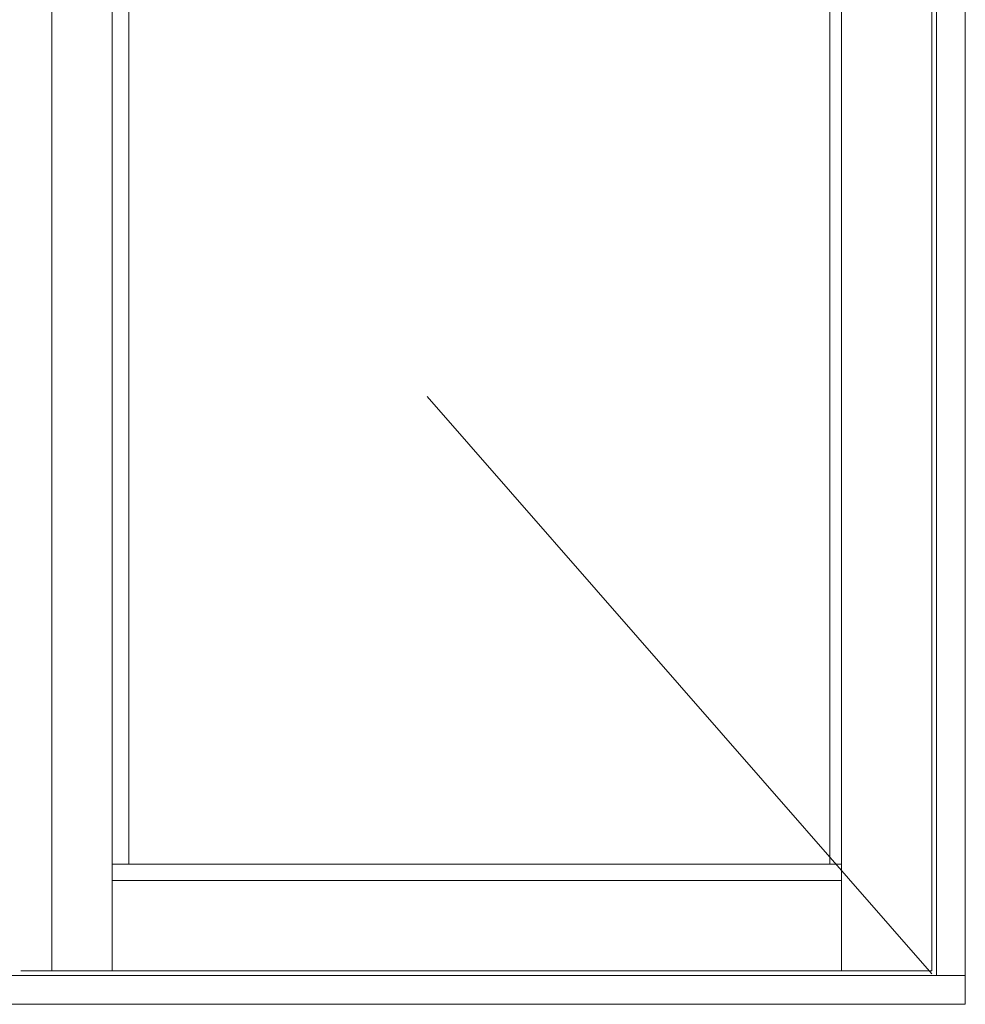
# Model space of a CAD drawing. Units: millimetres. Extents: x 1885 to 4269, y 797 to 2211.
# Drawn here: x 2301 to 2669, y 1298 to 1682 of the extents above; entities that cross this region are included whole.
import ezdxf

# ---------------------------------------------------------------- set-up
doc = ezdxf.new("R2010")
doc.units = ezdxf.units.MM

msp = doc.modelspace()

# ---------------------------------------------------------------- linework, layer by layer
at = {"lineweight": 9}
for p, q in [((2669.18, 1298.25), (2669.18, 2138.25)), ((2313.34, 2125.25), (2313.34, 1311.25)), ((2336.9, 2125.25), (2336.9, 1311.25)), ((2620.98, 1311.25), (2620.98, 2125.25)), ((2656.18, 1311.25), (2656.18, 2125.25)), ((2657.98, 1309.45), (2657.98, 2127.05)), ((2343.3, 2083.65), (2343.3, 1352.85)), ((2616.38, 1352.85), (2616.38, 2083.65)), ((2336.9, 1352.85), (2620.98, 1352.85)), ((2336.9, 1346.45), (2620.98, 1346.45)), ((2321.78, 1311.25), (2301.28, 1311.25)), ((2321.78, 1311.25), (2656.18, 1311.25)), ((1933.38, 1309.45), (2313.38, 1309.45)), ((2313.38, 1309.45), (2669.18, 1309.45)), ((1933.38, 1298.25), (2313.38, 1298.25)), ((2313.38, 1298.25), (2669.18, 1298.25))]:
    msp.add_line(p, q, dxfattribs=at)
at = {"color": 251, "lineweight": 9, "true_color": 0x636466}
msp.add_line((2459.62, 1534.85), (2656.18, 1310.05), dxfattribs=at)

doc.saveas('drawing.dxf')
